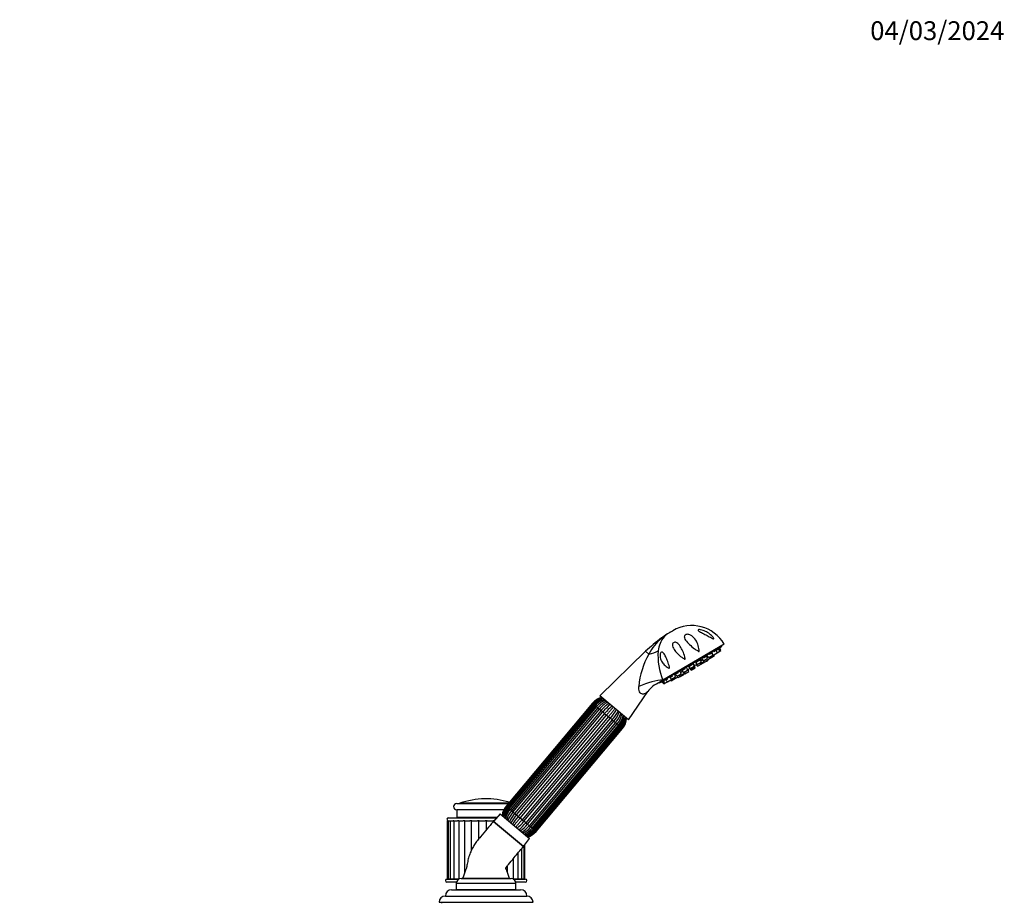
# Model space of a CAD drawing. Units: millimetres. Extents: x 0 to 1482, y 0 to 2765.
# Drawn here: x 854 to 1482, y 2202 to 2765 of the extents above; entities that cross this region are included whole.
import ezdxf
from ezdxf import colors
from ezdxf.entities.mleader import LeaderData, LeaderLine
from ezdxf.math import Vec2, Vec3

# ---------------------------------------------------------------- set-up
doc = ezdxf.new("R2010")
doc.units = ezdxf.units.MM
doc.layers.add('DV4_Défaut', color=7, linetype='Continuous')
doc.layers.add('Défaut', color=7, linetype='Continuous')

# ---------------------------------------------------------------- blocks, each defined once
blk = doc.blocks.new('_DOT')
at = {"color": 0}
blk.add_line((0, 0), (-1, 0), dxfattribs=at)
at = {"color": 0, "const_width": 0.333}
blk.add_lwpolyline([(-0.1665, 0, 1), (0.1665, 0, 1)], format="xyb", close=True, dxfattribs=at)
blk = doc.blocks.new('SE3')
at = {"layer": 'DV4_Défaut', "color": 7, "linetype": 'Continuous'}
for p, q in [((1268.3, 2374.55), (1270.02, 2375.56)), ((1262.89, 2370.93), (1263.02, 2370.82)), ((1252.71, 2362.4), (1223.52, 2334.03)), ((1252.71, 2362.4), (1254.77, 2360.67)), ((1301.34, 2365.57), (1261.61, 2342.37)), ((1302.85, 2366.94), (1263.74, 2344.1)), ((1293.47, 2360.49), (1295.19, 2361.49)), ((1295.68, 2359.97), (1295.19, 2361.49)), ((1295.76, 2360.02), (1298.35, 2361.54)), ((1296.5, 2362.26), (1297.87, 2363.06)), ((1298.35, 2361.54), (1297.87, 2363.06)), ((1298.35, 2361.54), (1300.03, 2362.52)), ((1298.51, 2363.43), (1299.55, 2364.04)), ((1299.55, 2364.04), (1300.13, 2364.38)), ((1300.03, 2362.52), (1299.55, 2364.04)), ((1300.03, 2362.52), (1300.61, 2362.85)), ((1300.61, 2362.85), (1300.13, 2364.38)), ((1301.34, 2365.57), (1301.12, 2365.93)), ((1284.45, 2355.22), (1285.54, 2354.05)), ((1285.27, 2355.7), (1287.64, 2357.09)), ((1285.54, 2354.05), (1288.13, 2355.56)), ((1287.29, 2355.07), (1287.78, 2354.55)), ((1288.13, 2355.56), (1287.64, 2357.09)), ((1287.78, 2354.55), (1290.37, 2356.06)), ((1287.86, 2356.4), (1289, 2357.06)), ((1288.51, 2357.59), (1289.6, 2356.42)), ((1288.54, 2354.99), (1288.89, 2354.62)), ((1288.89, 2354.62), (1291.48, 2356.13)), ((1289.6, 2356.42), (1292.19, 2357.94)), ((1289.64, 2358.25), (1291.7, 2359.46)), ((1290.37, 2356.06), (1290.15, 2356.75)), ((1290.97, 2359.03), (1290.93, 2359.1)), ((1291.48, 2356.13), (1291.11, 2357.3)), ((1291.48, 2356.13), (1292.58, 2356.77)), ((1292.19, 2357.94), (1291.7, 2359.46)), ((1291.86, 2357.75), (1292.35, 2357.22)), ((1292, 2359.63), (1293.09, 2358.46)), ((1292.35, 2357.22), (1294.94, 2358.73)), ((1292.58, 2356.77), (1292.42, 2357.26)), ((1293.09, 2358.46), (1295.68, 2359.97)), ((1294.46, 2361.07), (1294.42, 2361.14)), ((1294.94, 2358.73), (1294.73, 2359.42)), ((1294.94, 2358.73), (1296.62, 2359.71)), ((1295.61, 2360.19), (1295.76, 2360.02)), ((1296.62, 2359.71), (1296.4, 2360.4)), ((1271.67, 2347.76), (1273.72, 2348.95)), ((1275.35, 2348.1), (1274.86, 2349.62)), ((1275.08, 2348.94), (1276.22, 2349.6)), ((1275.28, 2347.25), (1277.87, 2348.76)), ((1275.73, 2350.13), (1278.1, 2351.51)), ((1275.73, 2350.13), (1276.82, 2348.96)), ((1276.82, 2348.96), (1279.41, 2350.47)), ((1277.87, 2348.76), (1277.66, 2349.45)), ((1277.68, 2348.07), (1280.27, 2349.58)), ((1279.41, 2350.47), (1278.93, 2351.99)), ((1279.3, 2350.82), (1279.38, 2350.87)), ((1280.27, 2349.58), (1279.79, 2351.11)), ((1279.85, 2350.92), (1280.83, 2351.49)), ((1280.09, 2352.67), (1281.18, 2351.51)), ((1280.44, 2352.07), (1281.53, 2350.9)), ((1280.65, 2353), (1282.71, 2354.2)), ((1280.7, 2351.64), (1280.79, 2351.69)), ((1280.7, 2351.64), (1281.78, 2350.47)), ((1281.18, 2351.51), (1283.77, 2353.02)), ((1281.53, 2350.9), (1284.12, 2352.41)), ((1281.78, 2350.47), (1284.37, 2351.98)), ((1283.77, 2353.02), (1283.28, 2354.54)), ((1284.12, 2352.41), (1283.64, 2353.93)), ((1283.79, 2353.45), (1283.89, 2353.5)), ((1284.37, 2351.98), (1283.89, 2353.5)), ((1283.95, 2353.31), (1284.93, 2353.89)), ((1284.8, 2354.03), (1285.89, 2352.86)), ((1285.23, 2354.28), (1285.29, 2354.32)), ((1285.89, 2352.86), (1288.48, 2354.38)), ((1288.48, 2354.38), (1288.32, 2354.86)), ((1259.71, 2341.74), (1263.74, 2344.1)), ((1261.4, 2342.73), (1261.61, 2342.37)), ((1263.25, 2342.84), (1263.82, 2343.17)), ((1263.25, 2342.84), (1264.34, 2341.67)), ((1263.82, 2343.17), (1264.85, 2343.78)), ((1263.82, 2343.17), (1264.91, 2342.01)), ((1264.91, 2342.01), (1266.59, 2342.99)), ((1265.5, 2344.16), (1266.86, 2344.95)), ((1265.5, 2344.16), (1266.59, 2342.99)), ((1266.59, 2342.99), (1269.18, 2344.5)), ((1268.18, 2345.72), (1269.89, 2346.72)), ((1268.18, 2345.72), (1269.27, 2344.55)), ((1268.55, 2344.13), (1269.04, 2343.6)), ((1268.87, 2346.22), (1268.91, 2346.15)), ((1269.04, 2343.6), (1270.71, 2344.58)), ((1269.18, 2344.5), (1269.11, 2344.72)), ((1269.27, 2344.55), (1271.86, 2346.06)), ((1270.22, 2345.11), (1270.71, 2344.58)), ((1270.71, 2344.58), (1273.3, 2346.09)), ((1271.86, 2346.06), (1271.38, 2347.59)), ((1271.67, 2347.76), (1272.76, 2346.59)), ((1272.36, 2348.25), (1272.4, 2348.19)), ((1272.76, 2346.59), (1275.35, 2348.1)), ((1273.3, 2346.09), (1273.08, 2346.78)), ((1273.23, 2346.05), (1273.58, 2345.68)), ((1273.58, 2345.68), (1274.68, 2346.32)), ((1273.84, 2347.22), (1274.68, 2346.32)), ((1274.68, 2346.32), (1277.27, 2347.83)), ((1274.79, 2347.78), (1275.28, 2347.25)), ((1277.27, 2347.83), (1277.11, 2348.32)), ((1277.33, 2348.45), (1277.68, 2348.07)), ((1241.84, 2318.65), (1254.18, 2336.83)), ((1264.34, 2341.67), (1264.91, 2342.01)), ((1241.84, 2318.65), (1223.52, 2334.03)), ((1218.85, 2329.31), (1163.71, 2263.6)), ((1219.14, 2329.07), (1164, 2263.36)), ((1219.15, 2329.06), (1164.01, 2263.35)), ((1219.61, 2328.68), (1164.47, 2262.97)), ((1220.03, 2328.32), (1164.89, 2262.61)), ((1220.68, 2327.78), (1165.54, 2262.07)), ((1221.43, 2327.15), (1166.29, 2261.44)), ((1222.28, 2326.43), (1167.14, 2260.72)), ((1168.13, 2259.9), (1223.27, 2325.61)), ((1224.3, 2324.74), (1169.16, 2259.03)), ((1170.31, 2258.07), (1225.45, 2323.78)), ((1219.14, 2329.07), (1218.85, 2329.31)), ((1219.14, 2329.07), (1219.15, 2329.06)), ((1219.15, 2329.06), (1219.61, 2328.68)), ((1219.61, 2328.68), (1220.03, 2328.32)), ((1220.03, 2328.32), (1220.68, 2327.78)), ((1220.68, 2327.78), (1221.44, 2327.14)), ((1221.43, 2327.15), (1222.28, 2326.43)), ((1222.28, 2326.43), (1223.27, 2325.61)), ((1223.27, 2325.61), (1224.3, 2324.74)), ((1224.3, 2324.74), (1225.45, 2323.78)), ((1225.45, 2323.78), (1226.6, 2322.81)), ((1226.6, 2322.81), (1171.46, 2257.1)), ((1172.69, 2256.07), (1227.83, 2321.78)), ((1229.03, 2320.78), (1173.89, 2255.07)), ((1175.12, 2254.03), (1230.25, 2319.75)), ((1231.41, 2318.78), (1176.27, 2253.07)), ((1177.42, 2252.11), (1232.55, 2317.82)), ((1226.6, 2322.81), (1227.83, 2321.78)), ((1227.83, 2321.78), (1229.03, 2320.78)), ((1229.03, 2320.78), (1230.25, 2319.75)), ((1230.25, 2319.75), (1231.41, 2318.78)), ((1231.41, 2318.78), (1232.55, 2317.82)), ((1232.55, 2317.82), (1233.59, 2316.95)), ((1233.59, 2316.95), (1178.45, 2251.24)), ((1179.43, 2250.41), (1234.57, 2316.12)), ((1180.28, 2249.7), (1235.42, 2315.41)), ((1181.03, 2249.07), (1236.17, 2314.78)), ((1181.68, 2248.52), (1236.82, 2314.23)), ((1182.11, 2248.17), (1237.24, 2313.88)), ((1182.56, 2247.78), (1237.7, 2313.5)), ((1182.58, 2247.77), (1237.72, 2313.48)), ((1182.87, 2247.53), (1238, 2313.24)), ((1233.59, 2316.95), (1234.57, 2316.12)), ((1234.57, 2316.12), (1235.42, 2315.41)), ((1235.42, 2315.41), (1236.17, 2314.78)), ((1236.17, 2314.78), (1236.82, 2314.23)), ((1236.82, 2314.23), (1237.24, 2313.88)), ((1237.24, 2313.88), (1237.7, 2313.5)), ((1237.7, 2313.5), (1237.72, 2313.48)), ((1237.72, 2313.48), (1238, 2313.24)), ((1132.25, 2265.39), (1165.21, 2265.39)), ((1162.26, 2261.39), (1132.25, 2261.39)), ((1132.25, 2261.39), (1132.25, 2256.39)), ((1165.31, 2265.51), (1134.27, 2265.51)), ((1163.71, 2263.6), (1164, 2263.36)), ((1164, 2263.36), (1164.01, 2263.35)), ((1164.47, 2262.97), (1164.01, 2263.35)), ((1164.47, 2262.97), (1164.89, 2262.61)), ((1165.54, 2262.07), (1164.89, 2262.61)), ((1165.54, 2262.07), (1166.3, 2261.43)), ((1167.14, 2260.72), (1166.29, 2261.44)), ((1127, 2256.29), (1157.74, 2256.29)), ((1157.83, 2256.39), (1132.25, 2256.39)), ((1134.5, 2256.39), (1134.5, 2256.29)), ((1136.65, 2256.39), (1136.65, 2256.29)), ((1159.98, 2258.76), (1155.61, 2253.94)), ((1159.98, 2258.76), (1178.75, 2243.01)), ((1167.14, 2260.72), (1168.13, 2259.9)), ((1169.16, 2259.03), (1168.13, 2259.9)), ((1169.16, 2259.03), (1170.31, 2258.07)), ((1171.46, 2257.1), (1170.31, 2258.07)), ((1171.46, 2257.1), (1172.69, 2256.07)), ((1173.89, 2255.07), (1172.69, 2256.07)), ((1173.89, 2255.07), (1175.12, 2254.03)), ((1126.74, 2254.29), (1126.25, 2254.29)), ((1126.25, 2254.29), (1126.25, 2217.29)), ((1126.74, 2254.29), (1128, 2254.29)), ((1126.74, 2254.29), (1126.74, 2217.29)), ((1128.17, 2254.29), (1128, 2254.29)), ((1128.17, 2254.29), (1129.93, 2254.29)), ((1128.17, 2254.29), (1128.17, 2217.29)), ((1130.48, 2254.29), (1129.93, 2254.29)), ((1130.48, 2254.29), (1132.78, 2254.29)), ((1130.48, 2254.29), (1130.48, 2217.29)), ((1133.57, 2254.29), (1132.78, 2254.29)), ((1133.57, 2254.29), (1136.42, 2254.29)), ((1133.57, 2254.29), (1133.57, 2217.29)), ((1137.39, 2254.29), (1136.42, 2254.29)), ((1137.32, 2254.29), (1137.32, 2221.19)), ((1137.39, 2254.29), (1140.7, 2254.29)), ((1141.79, 2254.29), (1140.7, 2254.29)), ((1141.55, 2254.29), (1141.55, 2235.33)), ((1141.79, 2254.29), (1145.43, 2254.29)), ((1146.6, 2254.29), (1145.43, 2254.29)), ((1146.17, 2254.29), (1146.17, 2242.68)), ((1146.6, 2254.29), (1150.41, 2254.29)), ((1151.6, 2254.29), (1150.41, 2254.29)), ((1151, 2254.29), (1151, 2248.46)), ((1151.6, 2254.29), (1155.41, 2254.29)), ((1155.92, 2254.29), (1155.41, 2254.29)), ((1174.76, 2237.87), (1155.61, 2253.94)), ((1155.61, 2253.94), (1174.76, 2237.87)), ((1155.84, 2254.29), (1155.84, 2254.2)), ((1176.27, 2253.07), (1175.12, 2254.03)), ((1176.27, 2253.07), (1177.42, 2252.11)), ((1178.45, 2251.24), (1177.42, 2252.11)), ((1178.45, 2251.24), (1179.43, 2250.41)), ((1180.28, 2249.7), (1179.43, 2250.41)), ((1180.28, 2249.7), (1181.03, 2249.07)), ((1181.68, 2248.52), (1181.03, 2249.07)), ((1181.68, 2248.52), (1182.11, 2248.17)), ((1174.79, 2237.91), (1178.75, 2243.01)), ((1182.56, 2247.78), (1182.11, 2248.17)), ((1182.56, 2247.78), (1182.58, 2247.77)), ((1182.58, 2247.77), (1182.87, 2247.53)), ((1173.84, 2217.29), (1173.84, 2236.78)), ((1175.27, 2217.29), (1175.27, 2238.53)), ((1175.75, 2217.29), (1175.75, 2239.16)), ((1168.44, 2217.29), (1168.44, 2230.34)), ((1171.53, 2217.29), (1171.53, 2234.02)), ((1164.69, 2221.19), (1164.69, 2225.88)), ((1126, 2217.19), (1133.69, 2217.19)), ((1126.74, 2217.29), (1126.25, 2217.29)), ((1126.74, 2217.29), (1128.17, 2217.29)), ((1128.17, 2217.29), (1130.48, 2217.29)), ((1130.48, 2217.29), (1133.57, 2217.29)), ((1133.57, 2217.29), (1133.92, 2217.29)), ((1135, 2217.49), (1167, 2217.49)), ((1166, 2217.59), (1136, 2217.59)), ((1137.32, 2217.59), (1137.32, 2217.49)), ((1140.15, 2217.59), (1140.15, 2217.49)), ((1161.85, 2217.49), (1161.85, 2217.59)), ((1164.69, 2217.49), (1164.69, 2217.59)), ((1168.09, 2217.29), (1168.44, 2217.29)), ((1168.32, 2217.19), (1176, 2217.19)), ((1168.44, 2217.29), (1171.53, 2217.29)), ((1171.53, 2217.29), (1173.84, 2217.29)), ((1173.84, 2217.29), (1175.27, 2217.29)), ((1175.75, 2217.29), (1175.27, 2217.29)), ((1132.09, 2215.19), (1126, 2215.19)), ((1132, 2214.49), (1170, 2214.49)), ((1132, 2214.49), (1132, 2210.49)), ((1176, 2215.19), (1169.92, 2215.19)), ((1170, 2210.49), (1170, 2214.49)), ((1125, 2206.39), (1177, 2206.39)), ((1129, 2210.39), (1173, 2210.39)), ((1132, 2210.49), (1170, 2210.49)), ((1136, 2210.49), (1136, 2210.39)), ((1136.3, 2210.49), (1136.3, 2210.39)), ((1165.7, 2210.39), (1165.7, 2210.49)), ((1166, 2210.39), (1166, 2210.49)), ((1121, 2202.39), (1181, 2202.39)), ((1122.5, 2202.39), (1122.5, 2201.89))]:
    blk.add_line(p, q, dxfattribs=at)
for centre, radius, start, end in [((1280.4, 2353.83), 24, 120.28464, 124.81493), ((1282.13, 2354.84), 24, 30.28464, 120.28464), ((1315.36, 2297.94), 89.89, 125.71048, 134.1826), ((1284.5, 2344.94), 33.63, 129.68904, 152.11154), ((1277.19, 2360.83), 16.6, 139.44763, 173.65182), ((1316.3, 2296.62), 91.51, 123.09387, 125.71048), ((1288.52, 2340.06), 39.95, 123.72913, 129.66497), ((1274.84, 2362.33), 13.84, 125.96904, 137.84869), ((1265.21, 2375.57), 2.52, 302.77031, 306.16075), ((1301.4, 2359.82), 40.81, 176.00323, 202.66302), ((1225.68, 2454.16), 116.5, 309.51431, 310.49652), ((1296.9, 2336.44), 48.6, 150.09826, 175.8019), ((1221.63, 2451.79), 116.5, 290.07276, 291.05485), ((954.37, 3119.43), 835.63, 291.70907, 291.74646), ((1266.46, 2328.55), 14.8, 116.83115, 146.01877), ((1227.44, 2322.11), 11.21, 103.8797, 140), ((1227.92, 2321.73), 11.43, 104.76202, 140.10603), ((1228.1, 2321.58), 11.07, 103.32708, 140.12091), ((1229.42, 2320.55), 12.19, 107.58915, 140.37406), ((1229.83, 2320.22), 11.87, 106.53335, 140.42369), ((1232.22, 2318.3), 13.95, 112.47762, 140.66077), ((1232.96, 2317.68), 13.81, 112.04578, 140.64986), ((1237.44, 2314.06), 18.28, 119.61705, 140.82755), ((1238.49, 2313.18), 18.3, 119.63224, 140.82541), ((1251.46, 2302.38), 33.69, 129.21457, 140.55919), ((1252.67, 2301.36), 33.76, 129.23531, 140.55604), ((1204.6, 2341.7), 33.76, 319.44383, 330.7627), ((1205.82, 2340.68), 33.69, 319.44094, 330.78743), ((1218.71, 2329.78), 18.3, 319.1744, 340.36384), ((1219.76, 2328.9), 18.28, 319.17264, 340.38687), ((1224.16, 2325.09), 13.74, 319.26692, 348.0257), ((1224.86, 2324.49), 13.93, 319.31166, 347.55129), ((1227.14, 2322.48), 11.87, 319.57621, 353.45967), ((1227.55, 2322.12), 12.17, 319.60486, 352.42616), ((1228.78, 2321.01), 11.07, 319.87906, 356.66508), ((1228.97, 2320.86), 11.42, 319.88697, 355.24), ((1229.41, 2320.45), 11.21, 320, 356.1203), ((1151, 2218.39), 50, 72.73827, 109.55721), ((1132.25, 2263.39), 2, 90, 270), ((1133.6, 2267.39), 2, 270, 289.55721), ((1172.3, 2256.39), 11.21, 140, 173.01735), ((1172.75, 2255.99), 11.42, 139.88697, 172.23773), ((1172.94, 2255.83), 11.07, 139.87909, 173.52187), ((1174.17, 2254.72), 12.17, 139.60486, 169.69488), ((1174.58, 2254.37), 11.87, 139.57631, 170.62612), ((1176.86, 2252.36), 13.93, 139.31166, 165.26936), ((1127, 2255.29), 1, 90, 270), ((1177.62, 2251.73), 13.81, 139.35014, 165.62747), ((1181.96, 2247.95), 18.28, 139.17245, 158.71962), ((1183.01, 2247.07), 18.3, 139.17459, 158.71005), ((1195.9, 2236.17), 33.69, 139.44081, 149.92216), ((1197.11, 2235.15), 33.76, 139.44396, 149.90544), ((1149.04, 2275.48), 33.76, 310.09857, 320.55617), ((1150.26, 2274.47), 33.69, 310.07382, 320.55906), ((1163.23, 2263.66), 18.3, 301.2977, 320.8256), ((1164.28, 2262.78), 18.28, 301.27263, 320.82736), ((1168.8, 2259.1), 13.74, 294.31351, 320.73308), ((1169.49, 2258.54), 13.95, 294.74453, 320.66077), ((1171.89, 2256.63), 11.87, 289.3872, 320.42379), ((1172.3, 2256.3), 12.19, 290.31611, 320.37406), ((1173.61, 2255.27), 11.07, 286.49291, 320.12094), ((1173.8, 2255.11), 11.43, 287.76544, 320.10603), ((1174.28, 2254.74), 11.21, 286.98265, 320), ((1126, 2216.19), 1, 90, 270), ((1135, 2214.49), 3, 90, 180), ((1167, 2214.49), 3, 0, 90), ((1176, 2216.19), 1, 270, 90), ((1125, 2202.39), 4, 90, 180), ((1129, 2206.39), 4, 90, 180), ((1173, 2206.39), 4, 0, 90), ((1177, 2202.39), 4, 0, 90)]:
    blk.add_arc(centre, radius, start, end, dxfattribs=at)
for centre, major_axis, ratio, start_param, end_param in [((1254.61, 2382.7), (11.1, -10.09), 0.657717, 5.958741, 6.130332), ((1248.25, 2368.12), (14.85, -2.11), 0.497827, 5.236214, 5.771735), ((1253.23, 2337.96), (-14.11, -5.09), 0.244332, 3.787987, 4.969755)]:
    blk.add_ellipse(centre, major_axis=major_axis, ratio=ratio, start_param=start_param, end_param=end_param, dxfattribs=at)
for points, knots in [([(1296.24, 2370.66), (1296.3, 2370.56), (1296.36, 2370.45), (1296.33, 2370.3), (1296.22, 2370.31), (1295.91, 2370.41), (1295.68, 2370.53), (1295, 2370.87), (1294.54, 2371.12), (1293.13, 2371.86), (1292.18, 2372.35), (1290.24, 2373.34), (1289.26, 2373.82), (1287.88, 2374.57), (1287.43, 2374.82), (1286.84, 2375.21), (1286.66, 2375.34), (1286.35, 2375.61), (1286.23, 2375.75), (1286.17, 2376), (1286.24, 2376.11), (1286.58, 2376.23), (1286.82, 2376.25), (1287.56, 2376.23), (1288.1, 2376.12), (1289.68, 2375.7), (1290.69, 2375.26), (1292.55, 2374.22), (1293.41, 2373.61), (1294.6, 2372.58), (1294.97, 2372.22), (1295.49, 2371.65), (1295.66, 2371.46), (1295.97, 2371.07), (1296.12, 2370.86), (1296.24, 2370.66)], [0, 0, 0, 0, 0.015625, 0.015625, 0.03125, 0.03125, 0.0625, 0.0625, 0.125, 0.125, 0.25, 0.25, 0.375, 0.375, 0.4375, 0.4375, 0.46875, 0.46875, 0.5, 0.5, 0.53125, 0.53125, 0.5625, 0.5625, 0.625, 0.625, 0.75, 0.75, 0.875, 0.875, 0.9375, 0.9375, 0.96875, 0.96875, 1, 1, 1, 1]), ([(1275.81, 2358.58), (1274.79, 2359.35), (1273.84, 2360.16), (1272.17, 2361.84), (1271.44, 2362.7), (1270.57, 2364.11), (1270.32, 2364.59), (1269.97, 2365.59), (1269.85, 2366.12), (1269.93, 2366.95), (1270, 2367.24), (1270.33, 2367.79), (1270.62, 2368.03), (1271.24, 2368.22), (1271.54, 2368.2), (1272.07, 2368.09), (1272.32, 2367.98), (1273.01, 2367.6), (1273.41, 2367.25), (1274.15, 2366.47), (1274.48, 2366.04), (1275.42, 2364.64), (1275.97, 2363.58), (1276.93, 2361.34), (1277.37, 2360.14), (1277.8, 2358.56), (1277.89, 2358.25), (1277.95, 2357.84), (1277.96, 2357.76), (1277.97, 2357.59), (1277.97, 2357.5), (1277.86, 2357.36), (1277.76, 2357.38), (1277.6, 2357.42), (1277.52, 2357.46), (1276.85, 2357.79), (1276.32, 2358.2), (1275.81, 2358.58)], [0, 0, 0, 0, 0.125, 0.125, 0.25, 0.25, 0.3125, 0.3125, 0.375, 0.375, 0.40625, 0.40625, 0.4375, 0.4375, 0.46875, 0.46875, 0.5, 0.5, 0.5625, 0.5625, 0.625, 0.625, 0.75, 0.75, 0.875, 0.875, 0.90625, 0.90625, 0.914062, 0.914062, 0.921875, 0.921875, 0.929687, 0.929687, 0.9375, 0.9375, 1, 1, 1, 1]), ([(1286.82, 2363.14), (1286.84, 2362.97), (1286.85, 2362.8), (1286.86, 2362.54), (1286.87, 2362.45), (1286.86, 2362.32), (1286.86, 2362.28), (1286.79, 2362.22), (1286.74, 2362.24), (1286.53, 2362.33), (1286.38, 2362.44), (1286.07, 2362.63), (1285.92, 2362.73), (1285.15, 2363.23), (1284.56, 2363.65), (1282.83, 2364.91), (1281.73, 2365.79), (1279.77, 2367.6), (1278.92, 2368.52), (1277.95, 2369.97), (1277.69, 2370.46), (1277.47, 2371.2), (1277.42, 2371.45), (1277.42, 2371.95), (1277.46, 2372.21), (1277.72, 2372.69), (1277.96, 2372.92), (1278.6, 2373.21), (1278.99, 2373.26), (1280.08, 2373.25), (1280.73, 2373.03), (1282.5, 2372.18), (1283.42, 2371.33), (1284.93, 2369.37), (1285.52, 2368.24), (1286.4, 2365.8), (1286.69, 2364.5), (1286.82, 2363.14)], [0, 0, 0, 0, 0.015625, 0.015625, 0.023438, 0.023438, 0.027344, 0.027344, 0.03125, 0.03125, 0.046875, 0.046875, 0.0625, 0.0625, 0.125, 0.125, 0.25, 0.25, 0.375, 0.375, 0.4375, 0.4375, 0.46875, 0.46875, 0.5, 0.5, 0.53125, 0.53125, 0.5625, 0.5625, 0.625, 0.625, 0.75, 0.75, 0.875, 0.875, 1, 1, 1, 1]), ([(1267.81, 2351.68), (1267.69, 2351.62), (1267.56, 2351.66), (1267.31, 2351.74), (1267.19, 2351.8), (1266.84, 2351.98), (1266.62, 2352.13), (1265.97, 2352.58), (1265.56, 2352.91), (1264.43, 2353.96), (1263.77, 2354.72), (1262.69, 2356.43), (1262.26, 2357.36), (1261.94, 2358.9), (1261.88, 2359.45), (1261.94, 2360.3), (1261.99, 2360.59), (1262.18, 2361.18), (1262.33, 2361.46), (1262.71, 2361.83), (1262.93, 2361.89), (1263.31, 2361.88), (1263.49, 2361.81), (1263.97, 2361.5), (1264.25, 2361.18), (1265.03, 2360.09), (1265.47, 2359.18), (1266.32, 2357.22), (1266.73, 2356.16), (1267.31, 2354.52), (1267.5, 2353.96), (1267.76, 2353.1), (1267.84, 2352.81), (1267.93, 2352.36), (1267.96, 2352.21), (1267.96, 2351.9), (1267.93, 2351.73), (1267.81, 2351.68)], [0, 0, 0, 0, 0.015625, 0.015625, 0.03125, 0.03125, 0.0625, 0.0625, 0.125, 0.125, 0.25, 0.25, 0.375, 0.375, 0.4375, 0.4375, 0.46875, 0.46875, 0.5, 0.5, 0.53125, 0.53125, 0.5625, 0.5625, 0.625, 0.625, 0.75, 0.75, 0.875, 0.875, 0.9375, 0.9375, 0.96875, 0.96875, 0.984375, 0.984375, 1, 1, 1, 1]), ([(1294.92, 2361.36), (1294.92, 2361.37), (1294.9, 2361.37), (1294.88, 2361.37), (1294.84, 2361.36), (1294.78, 2361.34), (1294.7, 2361.3), (1294.62, 2361.25), (1294.51, 2361.2), (1294.4, 2361.13), (1294.29, 2361.06), (1294.16, 2360.98), (1294.02, 2360.89), (1293.89, 2360.79), (1293.75, 2360.69), (1293.61, 2360.59), (1293.57, 2360.56), (1293.52, 2360.53), (1293.48, 2360.5)], [0, 0, 0, 0, 0.127877, 0.127877, 0.127877, 0.33221, 0.33221, 0.33221, 0.534423, 0.534423, 0.534423, 0.735529, 0.735529, 0.735529, 0.937009, 0.937009, 0.937009, 1, 1, 1, 1]), ([(1297.58, 2362.95), (1297.58, 2362.96), (1297.55, 2362.96), (1297.51, 2362.94), (1297.47, 2362.92), (1297.4, 2362.88), (1297.31, 2362.83), (1297.23, 2362.78), (1297.12, 2362.71), (1297.01, 2362.63), (1296.89, 2362.55), (1296.76, 2362.46), (1296.63, 2362.36), (1296.59, 2362.33), (1296.55, 2362.3), (1296.51, 2362.26)], [0, 0, 0, 0, 0.206555, 0.206555, 0.206555, 0.446818, 0.446818, 0.446818, 0.685765, 0.685765, 0.685765, 0.925157, 0.925157, 0.925157, 1, 1, 1, 1]), ([(1299.25, 2363.95), (1299.25, 2363.95), (1299.25, 2363.95), (1299.25, 2363.95), (1299.24, 2363.96), (1299.21, 2363.94), (1299.16, 2363.91), (1299.11, 2363.88), (1299.04, 2363.83), (1298.95, 2363.76), (1298.86, 2363.7), (1298.75, 2363.62), (1298.63, 2363.53), (1298.6, 2363.5), (1298.56, 2363.47), (1298.52, 2363.44)], [0, 0, 0, 0, 0.022016, 0.022016, 0.022016, 0.318158, 0.318158, 0.318158, 0.61268, 0.61268, 0.61268, 0.907749, 0.907749, 0.907749, 1, 1, 1, 1]), ([(1299.82, 2364.3), (1299.82, 2364.3), (1299.82, 2364.29), (1299.82, 2364.29), (1299.8, 2364.28), (1299.77, 2364.25), (1299.71, 2364.21), (1299.65, 2364.16), (1299.57, 2364.1), (1299.48, 2364.02), (1299.45, 2364), (1299.43, 2363.98), (1299.4, 2363.96)], [0, 0, 0, 0, 0.115441, 0.115441, 0.115441, 0.503428, 0.503428, 0.503428, 0.892137, 0.892137, 0.892137, 1, 1, 1, 1]), ([(1287.26, 2356.86), (1287.19, 2356.84), (1287.11, 2356.81), (1287.01, 2356.77), (1286.91, 2356.73), (1286.78, 2356.67), (1286.65, 2356.59), (1286.51, 2356.52), (1286.37, 2356.44), (1286.22, 2356.35), (1286.07, 2356.26), (1285.93, 2356.17), (1285.79, 2356.07), (1285.64, 2355.98), (1285.51, 2355.88), (1285.39, 2355.79), (1285.35, 2355.76), (1285.31, 2355.74), (1285.28, 2355.71)], [0, 0, 0, 0, 0.172084, 0.172084, 0.172084, 0.36606, 0.36606, 0.36606, 0.558023, 0.558023, 0.558023, 0.748935, 0.748935, 0.748935, 0.940202, 0.940202, 0.940202, 1, 1, 1, 1]), ([(1288.95, 2357.13), (1288.9, 2357.1), (1288.84, 2357.07), (1288.78, 2357.03), (1288.65, 2356.95), (1288.5, 2356.86), (1288.36, 2356.77), (1288.21, 2356.67), (1288.07, 2356.58), (1287.93, 2356.48), (1287.9, 2356.46), (1287.87, 2356.44), (1287.85, 2356.42)], [0, 0, 0, 0, 0.160927, 0.160927, 0.160927, 0.542456, 0.542456, 0.542456, 0.924443, 0.924443, 0.924443, 1, 1, 1, 1]), ([(1291.42, 2359.3), (1291.39, 2359.3), (1291.34, 2359.29), (1291.27, 2359.26), (1291.2, 2359.23), (1291.1, 2359.19), (1290.99, 2359.13), (1290.88, 2359.07), (1290.75, 2359), (1290.62, 2358.92), (1290.48, 2358.84), (1290.34, 2358.75), (1290.2, 2358.65), (1290.05, 2358.55), (1289.91, 2358.45), (1289.78, 2358.35), (1289.73, 2358.32), (1289.69, 2358.29), (1289.65, 2358.26)], [0, 0, 0, 0, 0.172084, 0.172084, 0.172084, 0.36606, 0.36606, 0.36606, 0.558023, 0.558023, 0.558023, 0.748935, 0.748935, 0.748935, 0.940202, 0.940202, 0.940202, 1, 1, 1, 1]), ([(1273.73, 2348.96), (1273.59, 2348.9), (1273.45, 2348.84), (1273.31, 2348.77), (1273.15, 2348.7), (1273, 2348.62), (1272.85, 2348.54), (1272.7, 2348.46), (1272.56, 2348.38), (1272.44, 2348.31), (1272.33, 2348.23), (1272.22, 2348.17), (1272.14, 2348.11), (1272.06, 2348.05), (1272, 2348), (1271.97, 2347.96), (1271.96, 2347.94), (1271.95, 2347.93), (1271.95, 2347.92)], [0, 0, 0, 0, 0.172084, 0.172084, 0.172084, 0.36606, 0.36606, 0.36606, 0.558023, 0.558023, 0.558023, 0.748935, 0.748935, 0.748935, 0.940202, 0.940202, 0.940202, 1, 1, 1, 1]), ([(1276.2, 2349.62), (1276.07, 2349.56), (1275.93, 2349.49), (1275.79, 2349.42), (1275.63, 2349.34), (1275.48, 2349.26), (1275.33, 2349.18), (1275.23, 2349.12), (1275.14, 2349.07), (1275.05, 2349.01)], [0, 0, 0, 0, 0.347613, 0.347613, 0.347613, 0.733366, 0.733366, 0.733366, 1, 1, 1, 1]), ([(1278.1, 2351.51), (1277.98, 2351.46), (1277.85, 2351.41), (1277.72, 2351.34), (1277.57, 2351.27), (1277.41, 2351.19), (1277.26, 2351.11), (1277.1, 2351.03), (1276.95, 2350.94), (1276.81, 2350.86), (1276.68, 2350.78), (1276.55, 2350.69), (1276.44, 2350.62), (1276.33, 2350.54), (1276.24, 2350.47), (1276.17, 2350.41), (1276.15, 2350.39), (1276.13, 2350.37), (1276.12, 2350.36)], [0, 0, 0, 0, 0.172084, 0.172084, 0.172084, 0.36606, 0.36606, 0.36606, 0.558023, 0.558023, 0.558023, 0.748935, 0.748935, 0.748935, 0.940202, 0.940202, 0.940202, 1, 1, 1, 1]), ([(1279.37, 2350.86), (1279.37, 2350.86), (1279.36, 2350.86), (1279.35, 2350.86), (1279.34, 2350.85), (1279.32, 2350.84), (1279.31, 2350.83)], [0, 0, 0, 0, 0.3047789, 0.3047789, 0.3047789, 1, 1, 1, 1]), ([(1282.71, 2354.21), (1282.62, 2354.17), (1282.51, 2354.13), (1282.39, 2354.07), (1282.26, 2354.01), (1282.11, 2353.94), (1281.96, 2353.86), (1281.81, 2353.78), (1281.66, 2353.69), (1281.51, 2353.6), (1281.37, 2353.51), (1281.22, 2353.42), (1281.09, 2353.33), (1280.96, 2353.25), (1280.85, 2353.16), (1280.75, 2353.08), (1280.72, 2353.06), (1280.69, 2353.03), (1280.66, 2353.01)], [0, 0, 0, 0, 0.172084, 0.172084, 0.172084, 0.36606, 0.36606, 0.36606, 0.558023, 0.558023, 0.558023, 0.748935, 0.748935, 0.748935, 0.940202, 0.940202, 0.940202, 1, 1, 1, 1]), ([(1264.86, 2343.78), (1264.73, 2343.73), (1264.61, 2343.67), (1264.5, 2343.63), (1264.38, 2343.57), (1264.28, 2343.53), (1264.21, 2343.49), (1264.13, 2343.45), (1264.08, 2343.43), (1264.06, 2343.41), (1264.05, 2343.4), (1264.04, 2343.4), (1264.04, 2343.39)], [0, 0, 0, 0, 0.264269, 0.264269, 0.264269, 0.562157, 0.562157, 0.562157, 0.856954, 0.856954, 0.856954, 1, 1, 1, 1]), ([(1264.07, 2343.39), (1264.1, 2343.4), (1264.16, 2343.41), (1264.24, 2343.44), (1264.26, 2343.45), (1264.29, 2343.46), (1264.32, 2343.47)], [0, 0, 0, 0, 0.761824, 0.761824, 0.761824, 1, 1, 1, 1]), ([(1266.87, 2344.96), (1266.73, 2344.9), (1266.6, 2344.83), (1266.47, 2344.78), (1266.33, 2344.71), (1266.2, 2344.65), (1266.09, 2344.59), (1265.99, 2344.54), (1265.9, 2344.49), (1265.84, 2344.45), (1265.78, 2344.41), (1265.75, 2344.38), (1265.74, 2344.37), (1265.74, 2344.36), (1265.74, 2344.36), (1265.74, 2344.36)], [0, 0, 0, 0, 0.214883, 0.214883, 0.214883, 0.457102, 0.457102, 0.457102, 0.696807, 0.696807, 0.696807, 0.9352, 0.9352, 0.9352, 1, 1, 1, 1]), ([(1269.9, 2346.72), (1269.76, 2346.66), (1269.61, 2346.6), (1269.48, 2346.53), (1269.32, 2346.46), (1269.17, 2346.38), (1269.04, 2346.31), (1268.91, 2346.24), (1268.8, 2346.18), (1268.7, 2346.12), (1268.61, 2346.06), (1268.54, 2346.01), (1268.49, 2345.97), (1268.45, 2345.94), (1268.43, 2345.91), (1268.43, 2345.89), (1268.43, 2345.89), (1268.43, 2345.89), (1268.43, 2345.89)], [0, 0, 0, 0, 0.1808863, 0.1808863, 0.1808863, 0.3847839, 0.3847839, 0.3847839, 0.5865658, 0.5865658, 0.5865658, 0.7872433, 0.7872433, 0.7872433, 0.9882942, 0.9882942, 0.9882942, 1, 1, 1, 1]), ([(1254.19, 2336.85), (1254.19, 2336.85), (1254.19, 2336.85), (1254.19, 2336.85), (1254, 2336.66), (1253.51, 2336.24), (1253.21, 2336), (1252.26, 2335.38), (1251.53, 2335.05), (1250.4, 2335.12), (1250.02, 2335.24), (1249.35, 2335.75), (1249.06, 2336.14), (1248.42, 2337.58), (1248.33, 2338.8), (1248.43, 2340)], [0, 0, 0, 0, 0.001665, 0.001665, 0.126457, 0.126457, 0.251249, 0.251249, 0.500832, 0.500832, 0.625624, 0.625624, 0.750416, 0.750416, 1, 1, 1, 1]), ([(1232.09, 2326.86), (1231.87, 2326.59), (1231.63, 2326.31), (1231.02, 2325.58), (1230.65, 2325.14), (1229.88, 2324.22), (1229.48, 2323.75), (1228.66, 2322.77), (1228.25, 2322.28), (1227.83, 2321.78)], [0, 0, 0, 0, 0.18771, 0.18771, 0.458473, 0.458473, 0.729237, 0.729237, 1, 1, 1, 1]), ([(1229.03, 2320.78), (1229.44, 2321.27), (1229.86, 2321.77), (1230.68, 2322.74), (1231.07, 2323.22), (1231.84, 2324.14), (1232.22, 2324.58), (1232.82, 2325.3), (1233.06, 2325.59), (1233.29, 2325.86)], [0, 0, 0, 0, 0.270707, 0.270707, 0.541415, 0.541415, 0.812122, 0.812122, 1, 1, 1, 1]), ([(1168.75, 2251.37), (1168.88, 2251.52), (1169.01, 2251.68), (1169.5, 2252.27), (1169.87, 2252.71), (1170.64, 2253.63), (1171.04, 2254.1), (1171.86, 2255.08), (1172.27, 2255.57), (1172.69, 2256.07)], [0, 0, 0, 0, 0.110993, 0.110993, 0.407329, 0.407329, 0.703664, 0.703664, 1, 1, 1, 1]), ([(1173.89, 2255.07), (1173.47, 2254.57), (1173.06, 2254.08), (1172.24, 2253.1), (1171.84, 2252.62), (1171.07, 2251.71), (1170.7, 2251.26), (1170.2, 2250.67), (1170.07, 2250.52), (1169.94, 2250.36)], [0, 0, 0, 0, 0.296216, 0.296216, 0.592431, 0.592431, 0.888647, 0.888647, 1, 1, 1, 1]), ([(1155.61, 2253.94), (1154.12, 2252.17), (1151.59, 2249.16), (1148.14, 2245.01), (1145.41, 2241.83), (1143.63, 2239.31), (1142.11, 2236.67), (1141.04, 2234.33), (1140.31, 2232.36), (1139.82, 2230.79), (1139.4, 2229.22), (1139.08, 2227.61), (1138.79, 2226.09), (1138.61, 2224.78), (1138.26, 2223.77), (1137.39, 2221.41), (1136.71, 2219.54), (1136, 2217.59)], [0, 0, 0, 0, 0.15031, 0.30265, 0.376864, 0.450189, 0.522629, 0.594021, 0.633495, 0.672569, 0.711221, 0.749428, 0.789548, 0.821451, 0.84354, 0.865659, 1, 1, 1, 1]), ([(1166, 2217.59), (1165.35, 2219.39), (1164.77, 2221.38), (1163.73, 2223.58), (1163.63, 2224.32), (1163.7, 2224.65), (1164.23, 2225.39), (1166.03, 2227.39), (1169.66, 2231.84), (1172.61, 2235.31), (1174.76, 2237.87)], [0, 0, 0, 0, 0.211039, 0.276573, 0.289394, 0.30061, 0.316837, 0.398706, 0.630305, 1, 1, 1, 1])]:
    blk.add_open_spline(points, degree=3, knots=knots, dxfattribs=at)
for points in [[(1299.05, 2363.75), (1299.11, 2363.81), (1299.17, 2363.86), (1299.2, 2363.89)], [(1285.27, 2354.32), (1285.25, 2354.3), (1285.23, 2354.29), (1285.21, 2354.27)]]:
    blk.add_open_spline(points, degree=3, dxfattribs=at)

msp = doc.modelspace()

# ---------------------------------------------------------------- block references
at = {"layer": 'Défaut'}
msp.add_blockref('SE3', (0, 0), dxfattribs=at)

# ---------------------------------------------------------------- leaders
at = {"layer": 'Défaut', "color": 7, "linetype": 'Continuous'}
ml = msp.add_multileader_mtext('Standard', dxfattribs=at)
ml.set_content('{\\pxsm0.9;\\fSolid Edge ISO|b1||i0||c0|p34;\\W1.;04/03/2024\\P}', color=256)
ml.set_leader_properties()
ml.set_arrow_properties(name='DOT')
ml.build(insert=Vec2(0, 0))
ml.multileader.update_dxf_attribs({"leader_type": 0, "dogleg_length": 0, "arrow_head_size": 12})
ctx = ml.context
ctx.base_point, ctx.char_height, ctx.arrow_head_size = Vec3(1393.98, 2758.09), 12, 12
notes = []
notes.append((ctx, [(0, (0, 0, 0), (0, 0), (1, 0), 1, [])]))
ctx.mtext.insert = Vec3(1395.98, 2764.09)
for ctx, leaders in notes:
    for number, flags, end, landing, length, lines in leaders:
        leader = LeaderData()
        leader.index, (leader.has_last_leader_line, leader.has_dogleg_vector, leader.attachment_direction) = number, flags
        leader.last_leader_point, leader.dogleg_vector, leader.dogleg_length = Vec3(end), Vec3(landing), length
        for number, points, colour, breaks in lines:
            line = LeaderLine()
            line.index, line.vertices, line.color, line.breaks = number, Vec3.list(points), colors.encode_raw_color(colour), breaks
            leader.lines.append(line)
        ctx.leaders.append(leader)

doc.saveas('drawing.dxf')
